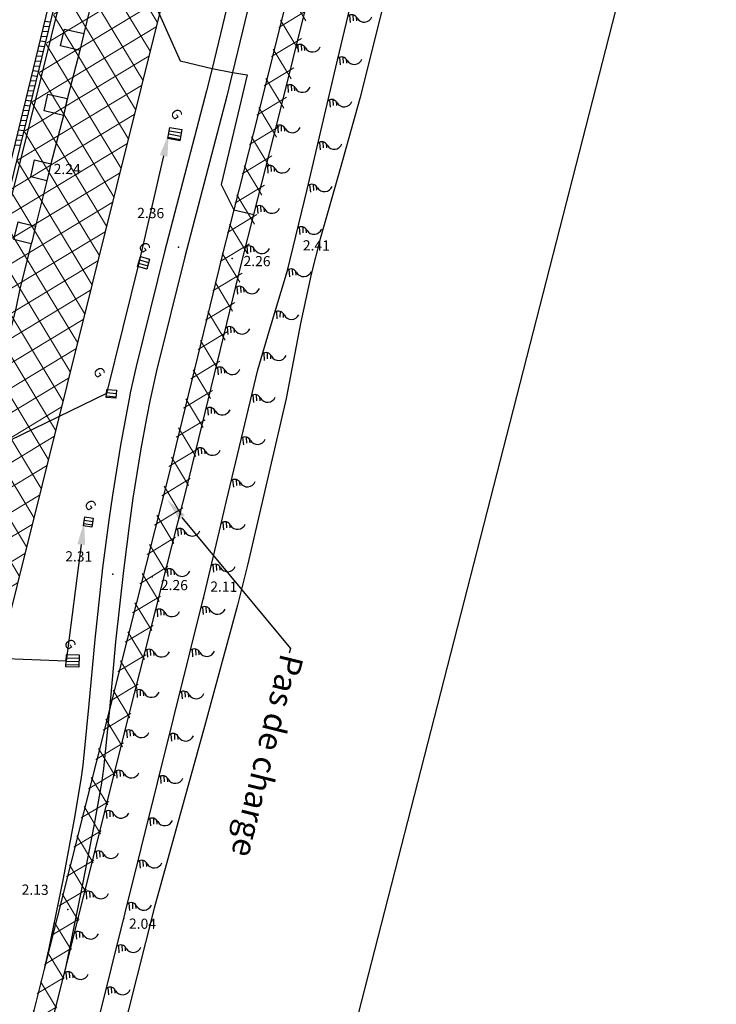
# Model space of a CAD drawing. Extents: x 805541 to 881156, y 78151 to 153766.
# Drawn here: x 843367 to 843419, y 115784 to 115857 of the extents above; entities that cross this region are included whole.
import ezdxf
from ezdxf import colors
from ezdxf.entities.mleader import LeaderData, LeaderLine
from ezdxf.enums import TextEntityAlignment as Align
from ezdxf.math import Vec2, Vec3

# ---------------------------------------------------------------- set-up
doc = ezdxf.new("R2010")
doc.units = 0
for name, color, linetype in [('0_Dessin', 1, 'Continuous'), ('0_Xref topo', 252, 'Continuous'), ('ALTITUDE', 3, 'Continuous')]:
    doc.layers.add(name, color=color, linetype=linetype)
doc.styles.get("Standard").update_dxf_attribs({"font": 'Arial.ttf'})
doc.linetypes.add('LIMITE2', pattern='A,6.35,-2.54,[132,ltypeshp.shx,S=2.54,R=0,X=-2.54,Y=0],-2.54,25.4', length=36.83)
doc.dimstyles.new('Sly', dxfattribs={"dimtxt": 0.4, "dimasz": 0.3, "dimexe": 0.25, "dimexo": 0.1, "dimgap": 0.2, "dimtad": 1, "dimzin": 1, "dimtxsty": 'Standard', "dimblk": 'OBLIQUE', "dimcen": 2.5, "dimclrd": 256, "dimclre": 256, "dimazin": 0, "dimtfac": 1, "dimtmove": 0, "dimatfit": 3, "dimfxl": 1, "dimlwd": -1, "dimlwe": -1, "dimarcsym": 0})

# ---------------------------------------------------------------- blocks, each defined once
blk = doc.blocks.new('_Oblique')
at = {"color": 0, "linetype": 'ByBlock', "lineweight": -2}
blk.add_line((-0.5, -0.5), (0.5, 0.5), dxfattribs=at)
blk = doc.blocks.new('*D58')
at = {"layer": '0_Dessin', "transparency": 16777216}
for p, q in [((843427.7081221878, 116060.8684210558), (843461.6435115197, 116052.1701357838)), ((843461.4013402374, 116052.2322088862), (843426.7628922549, 115917.0941694466)), ((843388.922468163, 115769.46397753), (843423.5609161454, 115904.6020169698)), ((843359.1002253983, 115777.107985161), (843389.1646394453, 115769.4019044275))]:
    blk.add_line(p, q, dxfattribs=at)
at = {"layer": 'Defpoints', "color": 0, "transparency": 16777216}
for p in [(843427.6112536748, 116060.8932502967), (843359.0033568855, 115777.132814402), (843388.922468163, 115769.46397753)]:
    blk.add_point(p, dxfattribs=at)
at = {"layer": '0_Dessin', "transparency": 16777216, "xscale": 3, "yscale": 3, "zscale": 3}
for p, rotation in [((843461.4013402374, 116052.2322088862), 75.62351123067201), ((843388.922468163, 115769.46397753), 255.6235112306721)]:
    blk.add_blockref('_Oblique', p, dxfattribs=dict(at, rotation=rotation))
at = {"layer": '0_Dessin', "color": 0, "transparency": 16777216, "insert": (843425.1619042002, 115910.8480932081), "char_height": 3, "width": 2.2462482946794, "attachment_point": 5, "rotation": 255, "bg_fill": 3, "box_fill_scale": 1.1, "bg_fill_color": 256, "bg_fill_true_color": 13158600, "bg_fill_transparency": 0}
blk.add_mtext('290.00', dxfattribs=at)
blk = doc.blocks.new('6DIGUE1')
at = {"linetype": 'Continuous'}
for points in [[(0.162, -0.18), (-0.87, -0.529)], [(0.343, -0.6659999999999999), (-0.518, -0.9129999999999999)], [(0.18, -1.196), (-0.386, -1.383)]]:
    blk.add_lwpolyline(points, dxfattribs=at)
for centre, radius, start, end in [((0.8740000000000001, -2.275), 1.237, 134.97327, 261.89663), ((-0.525, -0.7), 0.875, 306.8699, 53.13009999999999)]:
    blk.add_arc(centre, radius, start, end, dxfattribs=at)
blk = doc.blocks.new('TCPOINT')
blk.add_point((0, 0))
at = {"oblique": 18}
for tag, p, height in [('ALT', (0.6, 0.6), 0.76), ('MAT', (0.6, -1.2), 0.75)]:
    blk.add_attdef(tag, p, '', height=height, dxfattribs=at)
blk = doc.blocks.new('Topo')
at = {"layer": '0_Xref topo', "lineweight": 0}
h = blk.add_hatch(dxfattribs=at)
h.set_pattern_fill('ANSI37', color=256, scale=0.5)
h.set_pattern_definition([(301.1273810519744, (-111.2457833553199, -263.0885727116838), (1.358931973796303, 0.8206461725945507), []), (31.12738105197438, (-111.2457833553199, -263.0885727116838), (-0.8206461725945505, 1.358931973796303), [])])
h.paths.add_polyline_path([(-91.84088226291351, -190.7336423038505), (-162.1792123087216, -473.0331344651058), (-169.43092381116, -471.243474975694), (-99.67610915005207, -188.7985929045826)])
h.paths.add_polyline_path([(-89.0948677745182, -216.8953390326351), (-161.8296828793827, -508.0953048705123), (-160.3430792686995, -508.4758458067663), (-86.85752282873727, -217.5257501187734)])
at = {"layer": '0_Xref topo'}
for p, q in [((-150.9380662478507, -394.23862259835), (-150.5347228269093, -394.2736565768719)), ((-150.8487160215154, -393.8699685707688), (-150.445372600574, -393.905002547428)), ((-151.1167667009868, -394.9759306507185), (-150.7134232800454, -395.0109646273777)), ((-151.0274164744187, -394.6072766212747), (-150.6240730534773, -394.6423105997965)), ((-151.2954671543557, -395.7132387012243), (-150.8921237331815, -395.7482726778835)), ((-151.2061169275548, -395.3445846755058), (-150.8027735066134, -395.3796186549589)), ((-151.4741676074918, -396.4505467554554), (-151.0708241863176, -396.4855807311833)), ((-151.3848173809238, -396.0818927288055), (-150.9814739595167, -396.1169267073274)), ((-151.6528680610936, -397.1878548040986), (-151.2495246396866, -397.2228887844831)), ((-151.5635178342927, -396.8192007821053), (-151.1601744131185, -396.8542347569019)), ((-151.8315685146954, -397.9251628601924), (-151.4282250930555, -397.9601968368515)), ((-151.7422182878945, -397.5565088326111), (-151.3388748662546, -397.5915428129956)), ((-152.01026896853, -398.6624709106982), (-151.6069255468901, -398.6975048901513)), ((-151.9209187414963, -398.2938168868423), (-151.5175753198564, -398.3288508644328)), ((-152.1889694221318, -399.3997789621353), (-151.7856260004919, -399.4348129425198)), ((-152.0996191953309, -399.0311249392107), (-151.6962757734582, -399.0661589158699)), ((-152.3676698761992, -400.1370870154351), (-151.9643264543265, -400.1721209930256)), ((-152.2783196493983, -399.7684329887852), (-151.8749762275256, -399.8034669663757)), ((-152.5463703304995, -400.8743950687349), (-152.1430269083939, -400.9094290444627)), ((-152.4570201034658, -400.505741042085), (-152.0536766813602, -400.5407750178128)), ((-152.7250707847998, -401.6117031183094), (-152.3217273624614, -401.6467370958999)), ((-152.6357205575332, -401.2430490907282), (-152.2323771354277, -401.278083072044)), ((-152.9037712393329, -402.3490111697465), (-152.5004278169945, -402.3840451464057)), ((-152.8144210120663, -401.9803571440279), (-152.4110775897279, -402.0153911244124)), ((-153.0824716936331, -403.0863192230463), (-152.6791282712948, -403.1213532015681)), ((-152.9931214663666, -402.7176651954651), (-152.5897780440282, -402.7526991749182))]:
    blk.add_line(p, q, dxfattribs=at)
at = {"layer": '0_Xref topo', "linetype": 'Continuous'}
for points in [[(-104.5676101539284, -278.9925905270502), (-107.3461657613516, -289.9305387018248), (-110.6529028667137, -303.1143018957227), (-112.9582098240498, -312.4160153698176), (-116.3585028869566, -326.0390389543027), (-119.6559685985558, -339.3128809006885), (-123.0563426536974, -352.9459041729569), (-125.5665764515288, -362.8559828950092), (-129.1337395762093, -377.3276899512857), (-131.6251068126876, -387.3779272772372), (-134.9537849954795, -400.8015224598348), (-136.7615566351451, -407.9371758233756), (-137.6291090513114, -411.3402899578214), (-141.0740929362364, -425.5429753679782), (-141.3148663984612, -426.4955966733396)], [(-137.83282455476, -431.8912571547553), (-137.3041794979945, -429.6446834104136), (-134.9679821745958, -419.8622003924102), (-134.1030054888688, -416.9010837841779), (-132.768122871872, -412.4697123942897), (-131.28307558503, -406.4114897055551), (-129.1552984032314, -397.2983462158591), (-126.9191794674844, -387.896068284288)], [(-124.5530770495534, -388.3852547919378), (-127.3642204583157, -399.6429520389065), (-128.8335535612423, -404.8712674984708), (-130.3178617989179, -410.0964615251869), (-131.0001356366556, -412.7240442074835), (-131.7850941359065, -416.4248397564515), (-132.8652178337798, -421.999322315678), (-135.7141942335293, -434.3487584358081), (-135.8640384378377, -434.9420250263065)], [(-147.1179764005356, -391.3925973922014), (-147.9555300313514, -394.7959545552731), (-148.2456310174894, -396.0436565615237), (-149.1435867277905, -399.4965265076607), (-149.4648999790661, -400.8939819168299), (-150.4142289487645, -404.516442774795), (-150.7043299379293, -405.764144779183), (-151.5418026829138, -409.1575021715835), (-151.8052779331338, -410.2399908713996)], [(-153.9942084974609, -406.848094121553), (-150.7549811024219, -393.4832235462964), (-148.220622154884, -383.0633190693334), (-144.8710548554081, -369.5298884445801), (-142.1096667025704, -358.2417867900804), (-138.7705035759136, -344.7582738986239), (-136.0312180353794, -333.7300039632246), (-133.1465989002027, -322.042883827351), (-129.8483241640497, -308.6690441910177), (-126.6338484517764, -295.764545253478), (-124.162318770308, -285.6941461786628), (-121.1145512091462, -273.6183312945068), (-117.5795713865664, -259.4163744281977), (-114.1668519179802, -245.493438789621), (-110.3154937692452, -230.5040118116885), (-107.739712433191, -221.1444866815582), (-107.3505371354986, -221.2476434214041)], [(-107.3505371354986, -221.2476434214041), (-108.2573597198352, -224.5604358362034), (-109.926318469923, -230.6071685552597), (-113.7775957186241, -245.5865957709029), (-117.1903151851147, -259.5095314066857), (-120.7252950051334, -273.7114882748574), (-123.7730625646655, -285.7873031543568), (-126.244592244504, -295.8577022273093), (-129.4590679549146, -308.7622011629865), (-132.7573426889721, -322.1360408011824), (-135.6419618218206, -333.8231609351933), (-138.3812473609578, -344.8514308705926), (-141.7204104852863, -358.3349437620491), (-144.4817986364942, -369.6230454165488), (-147.8313659336418, -383.1564760375768), (-150.3657248795498, -393.5763805126771), (-153.6556182657368, -407.1502961330116), (-153.6957283718511, -407.310609373264)], [(-103.9465611982159, -259.0867924466729), (-104.0602780631743, -259.545890419744), (-107.6150951995514, -273.727685732767), (-111.3469436494634, -288.7780831512064), (-114.6111745540984, -301.6521777799353), (-117.3834519509692, -313.0501959146932), (-120.4824310175609, -325.2756020724773), (-123.5328682984691, -337.6814089128748), (-126.8616272336803, -351.11500399746), (-129.4766299978364, -361.6142585864291), (-132.6587610179558, -374.2290072683245), (-135.5824078537989, -385.7958061136305), (-138.3863831451163, -397.4035760127008), (-138.7898774156347, -399.0703769344836), (-141.9269944902044, -411.0654643597081), (-144.0532008819282, -419.6135970558971), (-144.484180213185, -421.5845295032486)], [(-102.4396152717527, -259.4690151084214), (-106.1080683660693, -274.0999086266384), (-109.8399977046065, -289.160305804573), (-113.1041477033868, -302.0244006710127), (-115.8764250935055, -313.4224187992513), (-118.9754041526467, -325.6478249523789), (-122.0258414261043, -338.053631786257), (-125.3546003527008, -351.4872268708423), (-127.9696840087418, -361.9964812193066), (-131.1518150211778, -374.6112298956141), (-134.0753809518646, -386.1680289749056), (-136.8587098568678, -397.6959627922624), (-137.2829314034898, -399.4525995505974), (-140.4200484710746, -411.4476869786158), (-142.5378021502402, -419.9398858109489), (-143.0061042720918, -422.077181330882), (-143.2679450421128, -423.4691685717553)], [(-153.4915922165383, -407.6269322242588), (-145.6635278775357, -376.0137389749289)], [(-145.8583854688331, -386.5025969985873), (-143.5606766492128, -390.5013755075634), (-140.7518383841962, -396.834391431883), (-138.3863831451163, -397.4035760127008), (-136.8587098568678, -397.6959627922624), (-135.7601293870248, -397.8748690700158), (-137.706390084466, -406.0594442700967), (-136.7615566351451, -407.9371758233756), (-135.2743671180215, -408.2892371509224)], [(-141.6158947984222, -402.2776187732816), (-140.727224979084, -402.444824221544)], [(-141.5639552583452, -402.0380295310169), (-140.675285439007, -402.2052349792793)], [(-141.6579156389926, -402.5272887777537), (-140.7692458196543, -402.6944942278787)], [(-151.8052091856953, -410.2397084180266), (-151.86246875301, -410.4749594880268), (-153.1699082043488, -410.1543555036187), (-152.8392425363418, -408.836979188025), (-152.6860227491707, -408.8748310115188)], [(-152.6863190047443, -408.8747578235343), (-151.5418026829138, -409.1575021715835)], [(-151.5418026829138, -409.1575021715835), (-151.8052779331338, -410.2399908713996)], [(-151.8052091856953, -410.2397084180266), (-151.86246875301, -410.4749594880268), (-152.7296976009384, -413.8380745872855), (-152.9904469845351, -415.1660176841542), (-156.6073656890076, -429.6073203124106), (-158.6754014296457, -438.0109181730077), (-159.0166329916101, -439.3982118014246), (-159.7424922280479, -442.5924649909139), (-160.0837237914093, -443.9797586193308), (-160.9014400681481, -447.4032772751525), (-161.2426716331393, -448.7905708989128)], [(-143.8638740663882, -411.9098101835698), (-143.1854384883773, -412.1053138459101)], [(-143.7919353304897, -411.670382947661), (-143.1134997522458, -411.8658866137266)], [(-143.9358128025196, -412.1492374185473), (-143.2573772242758, -412.3447410836816)], [(-144.4841124759987, -421.5842197341844), (-144.5236161816865, -421.7648760396987), (-145.2236752046738, -425.4783598249778), (-145.8169003308285, -429.2127098627388), (-146.0890341047198, -431.0825832765549), (-146.5428409797605, -434.6420553633943), (-147.1211565416306, -439.9945934731513), (-147.5920736580156, -445.0509892161936), (-148.0209734102245, -449.3636943753809), (-148.1656563915312, -450.4365670187399), (-148.6556077438872, -453.3957213433459), (-149.4953889818862, -457.8161027124152), (-150.5914167675655, -463.1314456220716), (-150.8891323108692, -464.4550890848041)], [(-146.2641124674119, -421.8207798283547), (-145.5546264192089, -421.886529609561)], [(-146.2420908212662, -421.5709478156641), (-145.5326047728304, -421.6366976024583)], [(-143.2678840127774, -423.4688441278413), (-143.6978723816574, -425.7547307787463), (-144.2828065941576, -429.4531464828178), (-144.550794911338, -431.3050527274609), (-144.9994078299496, -434.8405658900738), (-145.5724323561881, -440.1571453567594), (-146.0432685713749, -445.2035413384438), (-146.4868796600495, -449.6041309861466), (-146.6377403750084, -450.6989545067772), (-147.1655639368109, -453.7658065306023), (-148.0596535890363, -458.3477547029033), (-149.1314072832465, -463.6292928298935), (-149.4130749304313, -464.9470660435036)], [(-141.3147890507244, -426.4952906491235), (-146.0432685713749, -445.2035413384438), (-150.9001026856713, -464.5750052090734), (-155.8079865621403, -484.0760608687997), (-161.3884958883282, -506.3717841887847)], [(-147.867101847427, -430.8381702341139), (-147.2477739718743, -430.9231905108318)], [(-147.9410630357452, -431.3275914862752), (-147.3218160583638, -431.422611521557)], [(-147.8991230917163, -431.0879212422296), (-147.2797952161636, -431.1729415208101)], [(-152.9087299946696, -492.8299096906558), (-151.0061079475563, -485.0949998553842), (-144.8558817873709, -460.3637900426984), (-138.8400190474931, -436.1715141311288), (-137.8327490051743, -431.8909360943362)], [(-135.863957647467, -434.9417051607743), (-136.4900644279551, -437.4206014219671), (-138.9592697392218, -446.4619761761278), (-142.7129746153951, -460.0111335553229), (-145.2521167651284, -470.1569876885042), (-148.9984538992867, -485.3912747586146), (-150.7915469894651, -491.8250177036971), (-151.2734880091157, -493.4231802923605)], [(-149.2762793004513, -441.8572138147429), (-148.3164797089994, -441.8849896304309)], [(-149.2642572515178, -441.6073008012027), (-148.3044576598331, -441.6350766178221)], [(-149.2622348000295, -441.3573067849502), (-148.3024352088105, -441.3850825997069)]]:
    blk.add_lwpolyline(points, dxfattribs=at)
at = {"layer": '0_Xref topo', "linetype": 'LIMITE2', "ltscale": 0.05, "flags": 128}
blk.add_lwpolyline([(-91.84088226268068, -190.7336423047818), (-162.179512830684, -473.0343405958265)], dxfattribs=at)
at = {"layer": '0_Xref topo'}
for points in [[(-140.1787584316917, -428.256073186174), (-139.5870652047452, -425.9150362135842), (-136.142081328202, -411.7123508071527), (-135.2743671180215, -408.2892371509224), (-133.4667572786566, -401.1735833128914), (-130.1380791037809, -387.7499881405383), (-129.5591715220362, -385.4145802976564), (-127.6467118735891, -377.6997508117929), (-124.0795487572905, -363.2280437592417), (-121.5693149655126, -353.3179650399834), (-118.1689409187529, -339.6849417742342), (-114.8714752150699, -326.4110998315737), (-111.4711821603123, -312.7880762498826), (-109.1658752085641, -303.486362779513), (-105.8591381111182, -290.3025995865464), (-103.0806634081528, -279.3746511787176), (-100.8505051590037, -270.9563656970859), (-99.40698369289748, -265.3338245889172), (-97.93723074160516, -258.8174587450922), (-96.95906204590574, -254.4732013437897), (-96.33186699147336, -251.8551728157327), (-93.74952666391619, -241.4082183241844)], [(-169.0201797292102, -539.931360556744), (-167.5758968400769, -535.4508734056726), (-166.6595985116437, -532.4501709416509), (-165.9071170624811, -529.7971559660509), (-163.0618206129875, -519.1387605760247), (-159.9014681077097, -506.7438450129703), (-154.3209587952588, -484.4481216985732), (-149.4130749304313, -464.9470660435036), (-144.5562408277765, -445.5756021803245), (-140.1786803579889, -428.2557642860338)]]:
    blk.add_lwpolyline(points, dxfattribs=at)
at = {"layer": '0_Xref topo', "linetype": 'Continuous'}
for points in [[(-147.9555300313514, -394.7959545552731), (-148.2456310174894, -396.0436565615237), (-149.6729847344104, -395.7120807748288), (-149.3828837475739, -394.4643787685782)], [(-150.6221519054379, -399.3145421193913), (-149.1947981866542, -399.6461179032922), (-149.4648999790661, -400.8939819168299), (-150.9122528939042, -400.5622441228479)], [(-140.6332645984367, -401.9555649720132), (-140.7900539946277, -402.7943298285827), (-141.6787238144316, -402.627124379389), (-141.5220153159462, -401.7983592851087)], [(-150.4142289487645, -404.516442774795), (-150.7043299379293, -405.764144779183), (-151.9019356092904, -405.4644313473254), (-151.6118346191943, -404.2167293438688)], [(-143.0415610165801, -411.6264593768865), (-143.2574581222143, -412.3547408431768), (-143.9358937006909, -412.1592371771112), (-143.7199965943582, -411.4309557117522)], [(-145.5105831266847, -421.386865590699), (-145.5655158949085, -421.9964459752664), (-146.2750828412827, -421.9406959526241), (-146.2201500730589, -421.3311155652627)], [(-147.2477739718743, -430.9231905108318), (-147.3432714184746, -431.6024452084675), (-147.9625992940273, -431.517424932681), (-147.8670209492557, -430.8281704764813)], [(-148.2904131598771, -441.1351695880294), (-148.3178549758159, -442.0549855604768), (-149.2776545675006, -442.02720974572), (-149.2502127508633, -441.1073937723413)]]:
    blk.add_lwpolyline(points, close=True, dxfattribs=at)
for p, xscale, yscale, rotation in [((-128.2444308008999, -393.485565896146), 0.5000028297440865, 0.5000028297440865, 76.59948373639189), ((-128.9999651748221, -396.6395770562813), 0.5000028275870911, 0.5000028275870911, 76.59948362265082), ((-129.745580851566, -399.8036689795554), 0.5000028704657052, 0.5000028704657052, 76.88595963042802), ((-130.4811969331931, -402.9678419036791), 0.5000028705185321, 0.5000028705185321, 76.88595960444357), ((-131.2168130173814, -406.1320148240775), 0.5000028697171519, 0.5000028697171519, 76.8859595282607), ((-131.9924274941441, -409.2958637326956), 0.5000027704604564, 0.5000027704604564, 76.1984169813386), ((-132.7679610757623, -412.4497128762305), 0.5000027691871228, 0.5000027691871228, 76.19841690428453), ((-133.6832463333849, -415.5724286930636), 0.5000022324193643, 0.5000022324193643, 72.64610927893189), ((-134.6383681886364, -418.6748209716752), 0.5000025128520494, 0.5000025128520494, 74.47955922299228), ((-135.4538192711771, -421.818346336484), 0.5000027415671737, 0.5000027415671737, 76.0265310019074), ((-136.2094345658552, -424.9823572384194), 0.5000028593997199, 0.5000028593997199, 76.8286639970414), ((-136.9550502654165, -428.1464491412044), 0.5000028594793005, 0.5000028594793005, 76.8286639580738), ((-137.6906663696282, -431.310622044839), 0.5000028502832358, 0.5000028502832358, 76.7713686922578), ((-138.4362820740789, -434.4747139466926), 0.5000028517497109, 0.5000028517497109, 76.77136867694583), ((-139.2018160782754, -437.628644076176), 0.5000027420450626, 0.5000027420450626, 76.02653078183604), ((-139.9873492806219, -440.7824121993035), 0.5000027421293959, 0.5000027421293959, 76.02653074299991), ((-140.7728824855294, -443.9361803187057), 0.5000027413099667, 0.5000027413099667, 76.02653067839357), ((-141.5584156932309, -447.0899484390393), 0.5000027427780549, 0.5000027427780549, 76.02653066526742), ((-142.3439489032608, -450.2437165537849), 0.5000027415348556, 0.5000027415348556, 76.02653057483057), ((-143.1194825181738, -453.3975656721741), 0.5000027420991813, 0.5000027420991813, 76.0265305359342), ((-143.905015733093, -456.5513337822631), 0.5000027403197673, 0.5000027403197673, 76.02653047144838), ((-144.6905489508063, -459.7051018914208), 0.5000027404322117, 0.5000027404322117, 76.02653041966687), ((-145.4760821708478, -462.8588700005785), 0.500002740516545, 0.500002740516545, 76.02653038083075), ((-146.2616153939161, -466.0126381050795), 0.5000027393014568, 0.5000027393014568, 76.02653027744856)]:
    blk.add_blockref('6DIGUE1', p, dxfattribs=dict(at, xscale=xscale, yscale=yscale, rotation=rotation))
at = {"layer": '0_Xref topo', "zscale": 0.5}
for p, xscale, yscale, rotation in [((-132.1081196472514, -395.6945912009105), 0.5000027519603971, 0.5000027519603971, 76.07315959872568), ((-132.8542402849998, -398.7034796653315), 0.5000027524964272, 0.5000027524964272, 76.07315957272469), ((-133.6034305784851, -401.7115975897759), 0.5000027050801303, 0.5000027050801303, 75.74649052218649), ((-134.3666939556133, -404.7161829071119), 0.5000027015841714, 0.5000027015841714, 75.74649036536422), ((-135.1299573353026, -407.7207682253793), 0.500002702601476, 0.500002702601476, 75.74649033992242), ((-135.8919709236361, -410.725670713), 0.5000027079591943, 0.5000027079591943, 75.77588282450397), ((-136.6328881944064, -413.7358074681833), 0.5000027938451657, 0.5000027938451657, 76.36573316249817), ((-137.3636347292922, -416.7484669070691), 0.500002793022413, 0.500002793022413, 76.36573309844887), ((-138.0943812667392, -419.7611263440922), 0.5000027917745631, 0.5000027917745631, 76.365733008857), ((-138.8251278060488, -422.773785780184), 0.5000027931870639, 0.5000027931870639, 76.36573302066357), ((-139.5558743479196, -425.7864452134818), 0.5000027937493702, 0.5000027937493702, 76.36573298138504), ((-141.0739138014615, -431.7977595049888), 0.5000027129161361, 0.5000027129161361, 75.81564672936334), ((-141.8335500902031, -434.8032639473677), 0.5000027116473232, 0.5000027116473232, 75.8156466513362), ((-142.5931863815058, -437.8087683860213), 0.5000027113099658, 0.5000027113099658, 75.81564658652687), ((-143.352822674904, -440.8142728265375), 0.5000027123270013, 0.5000027123270013, 75.81564656094437), ((-144.1124589706305, -443.8197772605345), 0.5000027101552598, 0.5000027101552598, 75.81564645676602), ((-144.8697122239973, -446.8258816348389), 0.5000027265740504, 0.5000027265740504, 75.92487937945603), ((-145.6236172534991, -449.8328289287165), 0.5000027262073039, 0.5000027262073039, 75.92487932766015), ((-146.377522285562, -452.8397762188688), 0.5000027262922383, 0.5000027262922383, 75.92487928884123), ((-147.1314273197204, -455.8467235127464), 0.500002727732216, 0.500002727732216, 75.92487928895319), ((-147.8853323566727, -458.8536708010361), 0.5000027278454623, 0.5000027278454623, 75.92487923719463), ((-148.6392373957206, -461.8606180856004), 0.5000027247969404, 0.5000027247969404, 75.92487909459736), ((-149.3931424370967, -464.8675653720275), 0.5000027253335559, 0.5000027253335559, 75.9248790687554)]:
    blk.add_blockref('6DIGUE1', p, dxfattribs=dict(at, xscale=xscale, yscale=yscale, rotation=rotation))
at = {"layer": '0_Xref topo'}
ref = blk.add_blockref('TCPOINT', (-150.7043299379293, -405.764144779183), dxfattribs=dict(at, xscale=0.9999925707291903, yscale=0.9999925707291903, rotation=359.5358779343196))
ref.add_attrib('ALT', '2.24', (-150.2003051543143, -405.2682068971917), dxfattribs={"layer": 'ALTITUDE', "height": 0.76, "rotation": 359.5358779341035, "oblique": 18})
ref = blk.add_blockref('TCPOINT', (-140.8841240061447, -410.7138973036781), dxfattribs=dict(at, xscale=0.9999925730574204, yscale=0.9999925730574204, rotation=359.5358779354002))
ref.add_attrib('ALT', '2.36', (-143.9707099534571, -408.5483381943777), dxfattribs={"layer": 'ALTITUDE', "height": 0.76, "rotation": 359.5358777749975, "oblique": 18})
ref = blk.add_blockref('TCPOINT', (-132.8327849216294, -412.6843691421673), dxfattribs=dict(at, xscale=0.9999925745071668, yscale=0.9999925745071668, rotation=359.5358775625321))
ref.add_attrib('ALT', '2.41', (-131.6183939361945, -410.9627639092505), dxfattribs={"layer": 'ALTITUDE', "height": 0.76, "rotation": 359.5358777222863, "oblique": 18})
ref = blk.add_blockref('TCPOINT', (-136.8909994785208, -411.5762786874548), dxfattribs=dict(at, xscale=0.9999925737709775, yscale=0.9999925737709775, rotation=359.5358778290054))
ref.add_attrib('ALT', '2.26', (-136.0411986557301, -412.1323332162574), dxfattribs={"layer": 'ALTITUDE', "height": 0.76, "rotation": 359.5358776690349, "oblique": 18})
ref = blk.add_blockref('TCPOINT', (-145.7715691940393, -435.1053221644834), dxfattribs=dict(at, xscale=0.9999925840076457, yscale=0.9999925840076457, rotation=359.5358778871195))
ref.add_attrib('ALT', '2.31', (-149.3311606794596, -434.1598491026089), dxfattribs={"layer": 'ALTITUDE', "height": 0.76, "rotation": 359.5358781537009, "oblique": 18})
ref = blk.add_blockref('TCPOINT', (-142.8430623172317, -435.2990520000458), dxfattribs=dict(at, xscale=0.9999925844657476, yscale=0.9999925844657476, rotation=359.5358779406952))
ref.add_attrib('ALT', '2.26', (-142.2029006504454, -436.2955476846546), dxfattribs={"layer": 'ALTITUDE', "height": 0.76, "rotation": 359.5358782074927, "oblique": 18})
ref = blk.add_blockref('TCPOINT', (-139.0241399204824, -436.9119404405355), dxfattribs=dict(at, xscale=0.9999925851793051, yscale=0.9999925851793051, rotation=359.5358778343003))
ref.add_attrib('ALT', '2.11', (-138.5201151317451, -436.4160025622696), dxfattribs={"layer": 'ALTITUDE', "height": 0.76, "rotation": 359.5358778874438, "oblique": 18})
ref = blk.add_blockref('TCPOINT', (-149.1340917153284, -460.129125520587), dxfattribs=dict(at, xscale=0.9999925953707082, yscale=0.9999925953707082, rotation=359.5358782125715))
ref.add_attrib('ALT', '2.13', (-152.5851462404244, -459.0178837310523), dxfattribs={"layer": 'ALTITUDE', "height": 0.76, "rotation": 359.5358782656068, "oblique": 18})
ref = blk.add_blockref('TCPOINT', (-144.9654500209726, -460.8043844085187), dxfattribs=dict(at, xscale=0.9999925958665308, yscale=0.9999925958665308, rotation=359.5358779993497))
ref.add_attrib('ALT', '2.04', (-144.5830904343165, -461.5534810116515), dxfattribs={"layer": 'ALTITUDE', "height": 0.76, "rotation": 359.5358781595362, "oblique": 18})
at = {"layer": '0_Xref topo', "oblique": 18.00004209182994}
for rotation, p in [(302.8358179623666, (-141.221429346595, -400.4907397236675)), (302.8358180874865, (-143.611910816282, -410.4317896747962)), (302.8358774859317, (-146.9836225507315, -419.7494692308828)), (302.8358776222604, (-147.647483427776, -429.6498997807503)), (302.8358778453906, (-149.1614789785817, -440.0280676512048))]:
    blk.add_text('G', height=0.76, rotation=rotation, dxfattribs=at).set_placement(p, align=Align.MIDDLE_LEFT)
at = {"layer": '0_Xref topo'}
ml = blk.add_multileader_mtext('Standard', dxfattribs=at)
ml.set_content('Eviter de poser des charges \\Psur les grilles', color=256)
ml.set_leader_properties()
ml.build(insert=Vec2(0, 0))
ml.multileader.update_dxf_attribs({"text_right_attachment_type": 6, "dogleg_length": 0.36, "arrow_head_size": 1.75})
ctx = ml.context
ctx.base_point, ctx.char_height, ctx.arrow_head_size, ctx.landing_gap_size, ctx.plane_origin, ctx.plane_x_axis, ctx.plane_y_axis = Vec3(-175.9513234967013, -410.6071755788204), 1.75, 1.75, 0.09, Vec3(-142.6466234545223, -409.0125188841484), Vec3(-0.239764119840121, -0.9708311731899076), Vec3(0.9708311731899076, -0.239764119840121)
ctx.right_attachment, ctx.text_align_type = 6, 1
notes = []
notes.append((ctx, [(1, (1, 1, 0), (-184.4094535047174, -440.1327304068089), (0.239764119840121, 0.9708311731899075), 0.3600000000000001, [(2, [(-141.6003695651889, -402.2127418322489), (-143.827945147641, -411.795096443966), (-146.2476164570544, -421.6359057584777)], 0, []), (4, [(-147.9148101215251, -431.1727977041155), (-149.265126241371, -441.6072756526992)], 0, [])])]))
ctx.mtext.insert, ctx.mtext.text_direction, ctx.mtext.rotation, ctx.mtext.alignment, ctx.mtext.flow_direction = Vec3(-177.8336215058807, -422.9511459735222), Vec3(-0.239764119840121, -0.9708311731899076), 4.470266103867091, 2, 5
ml = blk.add_multileader_mtext('Standard', dxfattribs=at)
ml.set_content('Pas de charge', color=256)
ml.set_leader_properties()
ml.build(insert=Vec2(0, 0))
ml.multileader.update_dxf_attribs({"text_right_attachment_type": 6, "dogleg_length": 0.36, "arrow_head_size": 1.75})
ctx = ml.context
ctx.base_point, ctx.char_height, ctx.arrow_head_size, ctx.landing_gap_size, ctx.plane_origin, ctx.plane_x_axis, ctx.plane_y_axis = Vec3(-132.6272610866577, -441.0121457427655), 1.75, 1.75, 0.09, Vec3(-99.32256104447879, -439.4174890480936), Vec3(-0.239764119840121, -0.9708311731899076), Vec3(0.9708311731899076, -0.239764119840121)
ctx.right_attachment = 6
notes.append((ctx, [(0, (1, 1, 0), (-132.5409460035153, -440.6626465204172), (-0.2397641198401209, -0.9708311731899075), 0.3599999999999999, [(0, [(-141.7432522864547, -429.5321030179039)], 0, [])])]))
ctx.mtext.insert, ctx.mtext.text_direction, ctx.mtext.rotation, ctx.mtext.flow_direction = Vec3(-131.5496185794473, -441.370992900338), Vec3(-0.239764119840121, -0.9708311731899076), 4.470266103867091, 5
for ctx, leaders in notes:
    for number, flags, end, landing, length, lines in leaders:
        leader = LeaderData()
        leader.index, (leader.has_last_leader_line, leader.has_dogleg_vector, leader.attachment_direction) = number, flags
        leader.last_leader_point, leader.dogleg_vector, leader.dogleg_length = Vec3(end), Vec3(landing), length
        for number, points, colour, breaks in lines:
            line = LeaderLine()
            line.index, line.vertices, line.color, line.breaks = number, Vec3.list(points), colors.encode_raw_color(colour), breaks
            leader.lines.append(line)
        ctx.leaders.append(leader)

msp = doc.modelspace()

# ---------------------------------------------------------------- dimensions: what is measured, and where the dimension line sits
at = {"layer": '0_Dessin'}
dim = msp.add_linear_dim(base=(843388.922468163, 115769.46397753), p1=(843427.6112536748, 116060.8932502967), p2=(843359.0033568855, 115777.132814402), angle=255.6235112306721, text='290.00', dimstyle='Sly', override={"dimtxt": 3, "dimasz": 3, "dimtfill": 1}, dxfattribs=at)
dim.commit()
dim.dimension.update_dxf_attribs({"geometry": '*D58', "text_midpoint": (843425.1619042002, 115910.8480932081), "text_rotation": 255})

# ---------------------------------------------------------------- next in the draw order: linework, layer by layer
msp.add_circle((843348.6504330034, 115958.4564983518), 37807.80316102412)

# ---------------------------------------------------------------- next in the draw order: block references
msp.add_blockref('Topo', (843519.8969479506, 116251.0558850353))

doc.saveas('drawing.dxf')
